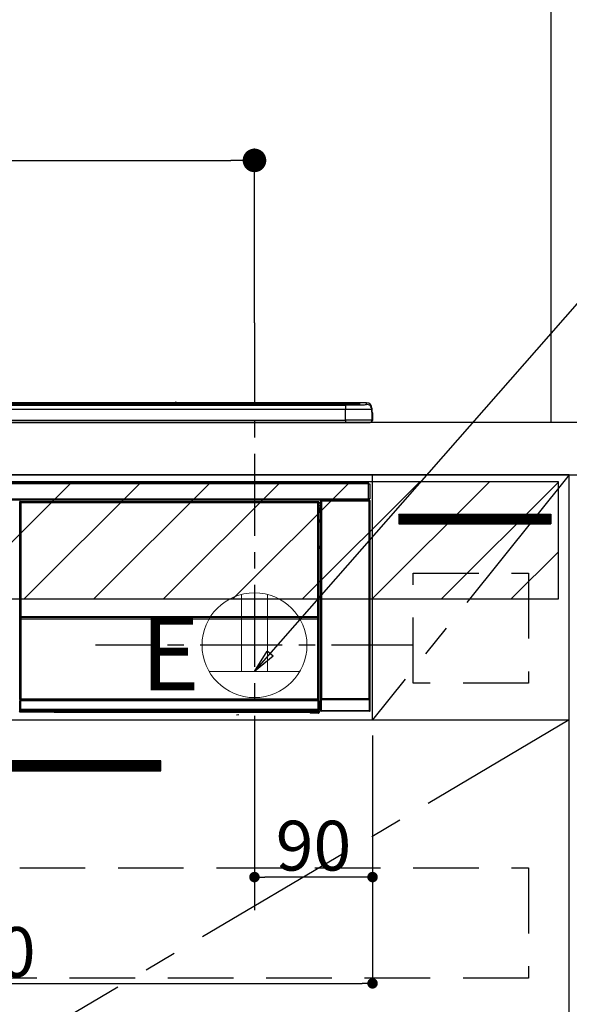
# Model space of a CAD drawing. Extents: x 83844 to 110317, y -25 to 8845.
# Drawn here: x 99791 to 100210, y 2583 to 3335 of the extents above; entities that cross this region are included whole.
import ezdxf

# ---------------------------------------------------------------- set-up
doc = ezdxf.new("R2010")
doc.units = 0
doc.header["$LTSCALE"] = 50
doc.header["$MEASUREMENT"] = 0
doc.linetypes.add('CENTER', pattern=[2, 1.25, -0.25, 0.25, -0.25])
doc.linetypes.add('HIDDEN', pattern=[0.375, 0.25, -0.125])
doc.layers.get('0').update_dxf_attribs({"linetype": 'CONTINUOUS'})
doc.layers.get('DEFPOINTS').update_dxf_attribs({"color": 146, "linetype": 'CONTINUOUS'})
for name, color, linetype in [('111-壁仕上', 3, 'CONTINUOUS'), ('120-キャビネット（外）', 7, 'CONTINUOUS'), ('121-キャビネット（中）', 253, 'HIDDEN'), ('122-扉', 6, 'CONTINUOUS'), ('123-扉向き', 231, 'CENTER'), ('126-甲板', 2, 'CONTINUOUS'), ('142-把手', 4, 'CONTINUOUS'), ('150-機器', 8, 'CONTINUOUS'), ('160-文字', 254, 'CONTINUOUS'), ('166-寸法B', 11, 'CONTINUOUS'), ('180-補助', 161, 'CONTINUOUS')]:
    doc.layers.add(name, color=color, linetype=linetype)
doc.styles.add('KH001', font='txt')
doc.styles.add('ＭＳ ゴシック', font='txt', dxfattribs={"height": 10})
doc.dimstyles.new('KH1xx015', dxfattribs={"dimscale": 10, "dimtxt": 3.8, "dimasz": 0.8, "dimexe": 0.3, "dimexo": 1.2, "dimgap": 0.5, "dimtad": 3, "dimdec": 1, "dimdsep": 46, "dimlunit": 6, "dimtxsty": 'KH001', "dimblk": 'DOT', "dimcen": 1, "dimdle": 1, "dimclrd": 256, "dimclre": 256, "dimclrt": 256, "dimadec": 0, "dimazin": 0, "dimtfac": 1, "dimtdec": 1, "dimtix": 1, "dimtmove": 2, "dimatfit": 3, "dimldrblk": 'CLOSEDBLANK', "dimfxl": 1, "dimtolj": 1, "dimtzin": 0, "dimlwd": -1, "dimlwe": -1, "dimarcsym": 0})
doc.dimstyles.new('KH1xx030', dxfattribs={"dimscale": 30, "dimtxt": 2, "dimasz": 0.6, "dimexe": 0.3, "dimexo": 1.2, "dimgap": 0.5, "dimtad": 3, "dimdec": 1, "dimdsep": 46, "dimlunit": 6, "dimtxsty": 'KH001', "dimblk": 'DOT', "dimcen": 1, "dimdle": 1, "dimclrd": 256, "dimclre": 256, "dimclrt": 256, "dimadec": 0, "dimazin": 0, "dimtfac": 1, "dimtdec": 1, "dimtix": 1, "dimtmove": 2, "dimatfit": 3, "dimldrblk": 'CLOSEDBLANK', "dimfxl": 1, "dimtolj": 1, "dimtzin": 0, "dimlwd": -1, "dimlwe": -1, "dimarcsym": 0})

# ---------------------------------------------------------------- blocks, each defined once
blk = doc.blocks.new('_Dot')
at = {"color": 0, "linetype": 'ByBlock', "lineweight": -2}
blk.add_line((-0.5, 0), (-1, 0), dxfattribs=at)
at = {"color": 0, "linetype": 'ByBlock', "const_width": 0.5}
blk.add_lwpolyline([(-0.25, 0, 1), (0.25, 0, 1)], format="xyb", close=True, dxfattribs=at)
blk = doc.blocks.new('*D98')
at = {"layer": '166-寸法B', "transparency": 16777216}
for p, q in [((99290.96, 3063.49), (99290.96, 3236.37)), ((99969.96, 3103.47), (99969.96, 3236.37)), ((99308.96, 3227.37), (99951.96, 3227.37))]:
    blk.add_line(p, q, dxfattribs=at)
at = {"layer": 'DEFPOINTS', "color": 0, "transparency": 16777216}
for p in [(99969.96, 3227.37), (99969.96, 3067.47), (99290.96, 3027.49)]:
    blk.add_point(p, dxfattribs=at)
at = {"layer": '166-寸法B', "transparency": 16777216, "xscale": 18, "yscale": 18, "zscale": 18, "rotation": 180}
blk.add_blockref('_Dot', (99290.96, 3227.37), dxfattribs=at)
at = {"layer": '166-寸法B', "transparency": 16777216, "xscale": 18, "yscale": 18, "zscale": 18}
blk.add_blockref('_Dot', (99969.96, 3227.37), dxfattribs=at)
at = {"layer": '166-寸法B', "transparency": 16777216, "insert": (99630.46, 3272.37), "char_height": 60, "attachment_point": 5, "style": 'KH001'}
blk.add_mtext('\\A1;679', dxfattribs=at)
blk = doc.blocks.new('_ClosedBlank')
at = {"color": 0, "linetype": 'ByBlock', "lineweight": -2}
for p, q in [((-1, 0.167), (0, 0)), ((-1, 0.167), (-1, -0.167)), ((0, 0), (-1, -0.167))]:
    blk.add_line(p, q, dxfattribs=at)
blk = doc.blocks.new('*D102')
at = {"layer": 'DEFPOINTS', "transparency": 16777216}
for p, q in [((99969.96, 2788.49), (99969.96, 2677.53)), ((100059.96, 2788.49), (100059.96, 2677.53)), ((100051.96, 2680.53), (99977.96, 2680.53))]:
    blk.add_line(p, q, dxfattribs=at)
at = {"layer": 'DEFPOINTS', "color": 0, "transparency": 16777216}
for p in [(99969.96, 2800.49), (100059.96, 2800.49), (99969.96, 2680.53)]:
    blk.add_point(p, dxfattribs=at)
at = {"layer": 'DEFPOINTS', "transparency": 16777216, "xscale": 8, "yscale": 8, "zscale": 8, "rotation": 180}
blk.add_blockref('_Dot', (99969.96, 2680.53), dxfattribs=at)
at = {"layer": 'DEFPOINTS', "transparency": 16777216, "xscale": 8, "yscale": 8, "zscale": 8}
blk.add_blockref('_Dot', (100059.96, 2680.53), dxfattribs=at)
at = {"layer": 'DEFPOINTS', "transparency": 16777216, "insert": (100014.96, 2704.53), "char_height": 38, "attachment_point": 5, "style": 'KH001'}
blk.add_mtext('\\A1;90', dxfattribs=at)
blk = doc.blocks.new('*D103')
at = {"layer": 'DEFPOINTS', "transparency": 16777216}
for p, q in [((99459.96, 2788.49), (99459.96, 2596.42)), ((100059.96, 2788.49), (100059.96, 2596.42)), ((99467.96, 2599.42), (100051.96, 2599.42))]:
    blk.add_line(p, q, dxfattribs=at)
at = {"layer": 'DEFPOINTS', "color": 0, "transparency": 16777216}
for p in [(99459.96, 2800.49), (100059.96, 2800.49), (100059.96, 2599.42)]:
    blk.add_point(p, dxfattribs=at)
at = {"layer": 'DEFPOINTS', "transparency": 16777216, "xscale": 8, "yscale": 8, "zscale": 8, "rotation": 180}
blk.add_blockref('_Dot', (99459.96, 2599.42), dxfattribs=at)
at = {"layer": 'DEFPOINTS', "transparency": 16777216, "xscale": 8, "yscale": 8, "zscale": 8}
blk.add_blockref('_Dot', (100059.96, 2599.42), dxfattribs=at)
at = {"layer": 'DEFPOINTS', "transparency": 16777216, "insert": (99759.96, 2623.42), "char_height": 38, "attachment_point": 5, "style": 'KH001'}
blk.add_mtext('\\A1;600', dxfattribs=at)
blk = doc.blocks.new('HT-F6S_S')
at = {"layer": '150-機器', "color": 13, "linetype": 'Continuous'}
for p, q in [((-284.5, 14.86), (284.5, 14.86)), ((284.5, 14.36), (-284.5, 14.36)), ((234.74, 13.83), (-284, 13.83)), ((279.5, 13.42), (-279.5, 13.42)), ((279.5, 13.42), (-279.5, 13.42)), ((-279.5, 13.25), (279.5, 13.25)), ((279.5, 9.93), (-279.5, 9.93)), ((149.27, 14.93), (-149.27, 14.93)), ((149.27, 14.93), (-149.27, 14.93)), ((31.34, 13.58), (20.34, 13.58)), ((32.34, 13.56), (32.34, 13.42)), ((32.34, 13.42), (32.34, 13.56)), ((38.34, 13.56), (38.34, 13.42)), ((69.34, 13.58), (39.34, 13.58)), ((70.34, 13.56), (70.34, 13.42)), ((70.34, 13.42), (70.34, 13.56)), ((122.75, 13.56), (122.75, 13.42)), ((134.75, 13.58), (123.75, 13.58)), ((135.75, 13.42), (135.75, 13.56)), ((135.75, 13.56), (135.75, 13.42)), ((141.75, 13.56), (141.75, 13.42)), ((172.75, 13.58), (142.75, 13.58)), ((149.26, 14.89), (149.26, 14.89)), ((149.26, 14.89), (149.31, 14.88)), ((149.31, 14.88), (149.48, 14.88)), ((149.48, 14.88), (149.72, 14.87)), ((149.72, 14.87), (150, 14.87)), ((150, 14.87), (150.28, 14.87)), ((150.28, 14.87), (150.52, 14.88)), ((150.52, 14.88), (150.69, 14.88)), ((150.69, 14.88), (150.74, 14.89)), ((295.5, 14.93), (150.73, 14.93)), ((295.5, 14.93), (150.73, 14.93)), ((150.74, 14.89), (150.74, 14.89)), ((173.75, 13.56), (173.75, 13.42)), ((173.75, 13.42), (173.75, 13.56)), ((179.75, 13.56), (179.75, 13.42)), ((191.75, 13.58), (180.75, 13.58)), ((192.75, 13.56), (192.75, 13.42)), ((192.75, 13.42), (192.75, 13.56)), ((234.74, 13.9), (234.74, 13.51)), ((234.74, 13.51), (234.74, 13.42)), ((250.74, 13.93), (235.74, 13.93)), ((235.74, 13.48), (250.74, 13.48)), ((235.74, 13.48), (235.74, 13.42)), ((250.74, 13.48), (250.74, 13.42)), ((251.74, 13.51), (251.74, 13.9)), ((251.74, 13.9), (251.74, 13.42)), ((284, 13.83), (251.74, 13.83)), ((251.74, 13.51), (251.74, 13.42)), ((279.5, 13.42), (279.5, 13.42)), ((279.5, 13.25), (279.5, 9.93)), ((279.5, 1.75), (279.5, 9.93)), ((284.5, 14.86), (284.5, 14.36)), ((284.5, 13.83), (284.5, 14.36)), ((289.5, 13.61), (289.5, 14.21)), ((289.5, 13.61), (289.5, 14.21)), ((289.9, 13.68), (289.88, 13.68)), ((290, 13.69), (289.9, 13.68)), ((290, 13.69), (289.97, 13.68)), ((290, 14.71), (290, 13.69)), ((295.5, 13.68), (295.5, 14.93)), ((295.5, 14.93), (295.5, 14.93)), ((299.5, 10.93), (299.5, 9.68)), ((299.5, 8.69), (299.5, 10.93)), ((299.5, 9.68), (299.5, 1.5)), ((299.5, 8.69), (299.5, 7)), ((-298, 0), (298, 0)), ((-279.5, 1.75), (279.5, 1.75)), ((279.5, 1.75), (279.5, 0)), ((299.5, 7), (299.5, 1.5)), ((299.6, 0.6), (299.6, 7.4)), ((299.9, 7.4), (299.6, 7.4)), ((299.9, 7.4), (299.9, 1.5)), ((299.9, 7.4), (299.9, 7.4)), ((299.9, 1.5), (299.9, 7.4)), ((299.9, 1.5), (299.9, 1.5)), ((-296.8, -45.78), (296.8, -45.78)), ((296.8, -46.88), (-296.8, -46.88)), ((296.8, -45.78), (296.8, -46.88)), ((296.8, -46.88), (296.8, -46.98)), ((296.8, -46.98), (296.9, -46.98)), ((296.9, -58.28), (296.9, -46.98)), ((296.9, -46.98), (298, -46.98)), ((298, -46.98), (298, -58.28)), ((-296.8, -58.38), (296.8, -58.38)), ((296.8, -59.48), (-296.8, -59.48)), ((260.5, -60.14), (260.33, -59.98)), ((260.33, -59.98), (260.33, -90.43)), ((260.83, -59.48), (260.92, -59.56)), ((260.92, -59.48), (260.92, -59.56)), ((260.92, -59.56), (261, -59.64)), ((261, -59.64), (261, -60.14)), ((261, -59.64), (297.5, -59.64)), ((261.42, -59.57), (261.42, -59.48)), ((261.42, -59.57), (261.92, -59.57)), ((261.92, -59.57), (261.92, -59.48)), ((262.42, -59.56), (262.41, -59.48)), ((262.42, -59.56), (262.42, -59.48)), ((263.25, -59.53), (263.15, -59.48)), ((265.75, -59.53), (263.25, -59.53)), ((265.75, -59.48), (265.75, -59.53)), ((272.75, -59.53), (272.75, -59.48)), ((275.25, -59.53), (272.75, -59.53)), ((275.35, -59.48), (275.25, -59.53)), ((283.83, -59.49), (284.06, -59.6)), ((285.06, -59.61), (285.09, -59.61)), ((286.09, -59.6), (286.2, -59.55)), ((286.2, -59.48), (286.2, -59.55)), ((290.2, -59.55), (290.2, -59.48)), ((290.2, -59.55), (290.31, -59.6)), ((291.31, -59.61), (291.34, -59.61)), ((292.34, -59.6), (292.57, -59.49)), ((295.37, -59.48), (295.45, -59.57)), ((295.45, -59.57), (295.45, -59.48)), ((295.45, -59.57), (296.15, -59.57)), ((296.15, -59.57), (296.15, -59.48)), ((296.9, -58.28), (296.8, -58.28)), ((296.8, -58.28), (296.8, -58.38)), ((296.8, -58.38), (296.8, -59.48)), ((298, -58.28), (296.9, -58.28)), ((297.14, -58.28), (297.14, -59.56)), ((297.31, -59.54), (297.31, -58.28)), ((297.31, -59.54), (297.37, -59.48)), ((297.37, -58.28), (297.37, -59.48)), ((297.67, -59.48), (297.37, -59.48)), ((297.5, -59.64), (297.67, -59.48)), ((297.5, -60.14), (297.5, -59.64)), ((298.17, -59.98), (298, -60.14)), ((298.17, -219.91), (298.17, -59.98)), ((31.09, -61.19), (30.86, -60.96)), ((31.09, -152.19), (31.09, -61.19)), ((31.09, -61.19), (31.17, -61.19)), ((31.17, -61.27), (31.17, -211.5)), ((31.29, -61.39), (31.17, -61.27)), ((31.29, -147.43), (31.29, -61.39)), ((31.29, -61.39), (31.79, -61.39)), ((31.36, -60.46), (31.59, -60.69)), ((31.36, -60.46), (258.74, -60.46)), ((31.59, -60.69), (258.51, -60.69)), ((31.59, -60.69), (31.59, -60.77)), ((31.67, -60.77), (31.79, -60.89)), ((258.43, -60.77), (31.67, -60.77)), ((31.79, -61.39), (31.79, -60.89)), ((31.79, -60.89), (258.31, -60.89)), ((258.31, -61.39), (31.79, -61.39)), ((31.79, -61.39), (31.79, -147.43)), ((258.31, -60.89), (258.43, -60.77)), ((258.31, -61.39), (258.31, -60.89)), ((258.31, -147.43), (258.31, -61.39)), ((258.31, -61.39), (258.81, -61.39)), ((258.51, -60.69), (258.74, -60.46)), ((258.51, -60.69), (258.51, -60.77)), ((258.93, -61.27), (258.81, -61.39)), ((258.81, -61.39), (258.81, -147.43)), ((259.01, -61.19), (258.93, -61.19)), ((258.93, -61.27), (258.93, -75.9)), ((259.24, -60.96), (259.01, -61.19)), ((259.01, -61.19), (259.01, -73.91)), ((259.16, -74.06), (259.16, -67.6)), ((260.33, -67.6), (259.16, -67.6)), ((259.24, -62.01), (259.17, -62.08)), ((259.17, -62.08), (259.17, -66.48)), ((260.33, -63.7), (259.17, -63.7)), ((259.17, -65.1), (260.33, -65.1)), ((260.33, -66.3), (259.17, -66.3)), ((259.17, -66.48), (259.27, -66.59)), ((259.17, -67.1), (259.27, -67)), ((259.17, -67.1), (260.33, -67.1)), ((259.24, -60.96), (259.24, -62.01)), ((259.27, -67), (259.27, -66.59)), ((260.33, -66.9), (259.27, -66.9)), ((259.27, -67), (260.33, -67)), ((260.5, -210.75), (260.5, -60.14)), ((260.5, -60.14), (261, -60.14)), ((261, -60.14), (261, -210.75)), ((297.5, -60.14), (261, -60.14)), ((297.5, -210.75), (297.5, -60.14)), ((297.5, -60.14), (298, -60.14)), ((298, -60.14), (298, -210.75)), ((259.01, -73.91), (258.93, -73.91)), ((259.16, -74.57), (258.93, -74.57)), ((258.93, -74.59), (259.16, -74.59)), ((259.01, -73.91), (259.16, -74.06)), ((259.16, -74.07), (259.16, -74.06)), ((259.16, -74.07), (259.66, -74.07)), ((259.17, -74.56), (259.16, -74.57)), ((259.16, -74.57), (259.16, -74.57)), ((259.16, -75.59), (259.16, -74.57)), ((259.2, -74.53), (259.17, -74.56)), ((259.25, -74.48), (259.2, -74.53)), ((259.31, -74.42), (259.25, -74.48)), ((259.38, -74.34), (259.31, -74.42)), ((259.47, -74.26), (259.38, -74.34)), ((259.56, -74.16), (259.47, -74.26)), ((259.66, -74.07), (259.56, -74.16)), ((259.66, -74.07), (259.66, -75.59)), ((259.1, -76.07), (258.93, -75.9)), ((259.1, -76.07), (259.1, -94.33)), ((260.33, -76.07), (259.1, -76.07)), ((259.16, -75.59), (259.66, -75.59)), ((259.66, -75.59), (259.66, -76.07)), ((259.66, -75.59), (260.33, -75.59)), ((258.93, -94.5), (259.1, -94.33)), ((258.93, -94.5), (258.93, -211)), ((260.33, -95.81), (258.93, -95.81)), ((258.93, -95.83), (260.33, -95.83)), ((258.93, -96.49), (259.01, -96.49)), ((259.16, -96.34), (259.01, -96.49)), ((259.01, -96.49), (259.01, -152.19)), ((259.1, -94.33), (260.33, -94.33)), ((259.16, -96.34), (259.16, -96.33)), ((260.33, -96.33), (259.16, -96.33)), ((259.16, -218.3), (259.16, -96.34)), ((260.33, -95.82), (260.33, -94.33)), ((31.29, -148.01), (31.29, -147.43)), ((31.79, -147.43), (31.29, -147.43)), ((31.79, -148.01), (31.29, -148.01)), ((31.34, -150.27), (31.31, -149.01)), ((31.31, -149.01), (31.31, -149.01)), ((31.79, -147.43), (31.79, -148.01)), ((31.79, -148.01), (258.31, -148.01)), ((31.81, -148.67), (31.81, -148.51)), ((31.81, -148.51), (258.29, -148.51)), ((31.81, -148.51), (31.81, -148.51)), ((258.29, -148.51), (31.81, -148.51)), ((31.81, -148.67), (31.84, -149.93)), ((258.29, -148.67), (31.81, -148.67)), ((31.84, -149.93), (31.84, -150.27)), ((31.84, -149.93), (258.27, -149.93)), ((258.27, -149.93), (258.29, -148.67)), ((258.27, -149.93), (258.27, -150.27)), ((258.29, -148.67), (258.29, -148.51)), ((258.29, -148.51), (258.29, -148.51)), ((258.31, -148.01), (258.31, -147.43)), ((258.81, -147.43), (258.31, -147.43)), ((258.81, -148.01), (258.31, -148.01)), ((258.79, -149.01), (258.76, -150.27)), ((258.79, -149.01), (258.79, -149.01)), ((258.81, -147.43), (258.81, -148.01)), ((31.09, -211.54), (31.09, -152.19)), ((31.09, -152.19), (31.17, -152.19)), ((31.84, -150.27), (31.34, -150.27)), ((31.34, -211.33), (31.34, -150.27)), ((258.27, -150.27), (31.84, -150.27)), ((31.84, -150.27), (31.84, -210.83)), ((258.27, -210.83), (258.27, -150.27)), ((258.76, -150.27), (258.27, -150.27)), ((258.76, -150.27), (258.76, -210.83)), ((258.93, -152.19), (259.01, -152.19)), ((259.01, -152.19), (259.01, -211.54)), ((260.33, -170.46), (260.33, -219.91)), ((31.59, -211.54), (31.09, -211.54)), ((31.15, -212.54), (31.11, -212.54)), ((31.15, -219.32), (31.15, -212.54)), ((31.65, -212.54), (31.15, -212.54)), ((31.34, -211.33), (31.17, -211.5)), ((258.43, -211.5), (31.17, -211.5)), ((31.34, -211.33), (31.35, -211.32)), ((258.27, -211.33), (31.34, -211.33)), ((31.35, -211.32), (31.38, -211.29)), ((31.38, -211.29), (31.42, -211.25)), ((31.42, -211.25), (31.48, -211.18)), ((31.48, -211.18), (31.56, -211.11)), ((31.56, -211.11), (31.65, -211.02)), ((31.59, -211.5), (31.59, -211.54)), ((31.59, -211.54), (258.51, -211.54)), ((31.61, -212.04), (31.65, -212.04)), ((31.65, -211.02), (31.74, -210.93)), ((31.65, -212.04), (31.65, -212.54)), ((31.65, -212.04), (258.45, -212.04)), ((31.65, -212.54), (31.65, -218.83)), ((258.45, -212.54), (31.65, -212.54)), ((31.74, -210.93), (31.84, -210.83)), ((31.84, -210.83), (258.27, -210.83)), ((258.27, -210.83), (258.76, -210.83)), ((258.27, -211.33), (258.27, -210.83)), ((258.43, -211.5), (258.27, -211.33)), ((258.45, -212.04), (258.45, -212.54)), ((258.45, -212.04), (258.49, -212.04)), ((258.45, -218.83), (258.45, -212.54)), ((258.95, -212.54), (258.45, -212.54)), ((258.51, -211.54), (258.51, -211.49)), ((259.01, -211.54), (258.51, -211.54)), ((258.76, -210.83), (258.93, -211)), ((258.95, -212.54), (258.95, -219.32)), ((258.99, -212.54), (258.95, -212.54)), ((260.93, -211.81), (260.43, -211.81)), ((260.43, -219.82), (260.43, -211.81)), ((260.44, -210.81), (260.5, -210.75)), ((260.5, -210.75), (261, -210.75)), ((297.57, -211.81), (260.93, -211.81)), ((260.93, -211.81), (260.93, -219.82)), ((261, -211.25), (260.94, -211.31)), ((260.94, -211.31), (297.56, -211.31)), ((261, -210.75), (297.5, -210.75)), ((261, -211.25), (261, -210.75)), ((297.5, -211.25), (261, -211.25)), ((297.5, -210.75), (297.5, -211.25)), ((297.5, -210.75), (298, -210.75)), ((297.56, -211.31), (297.5, -211.25)), ((298.07, -211.81), (297.57, -211.81)), ((297.57, -219.82), (297.57, -211.81)), ((298, -210.75), (298.06, -210.81)), ((298.07, -211.81), (298.07, -219.82)), ((30.84, -220.49), (31.2, -220.13)), ((31.2, -219.37), (31.15, -219.32)), ((31.2, -220.13), (31.2, -219.37)), ((31.2, -219.37), (31.7, -219.37)), ((31.2, -220.13), (31.7, -220.13)), ((31.7, -220.63), (31.34, -220.99)), ((57.4, -220.99), (31.34, -220.99)), ((31.66, -218.83), (31.65, -218.83)), ((31.66, -218.83), (31.7, -218.87)), ((31.66, -218.83), (258.44, -218.83)), ((31.7, -219.37), (31.7, -218.87)), ((31.7, -218.87), (258.4, -218.87)), ((258.4, -219.37), (31.7, -219.37)), ((31.7, -219.37), (31.7, -220.13)), ((31.7, -220.13), (258.4, -220.13)), ((31.7, -220.63), (31.7, -220.13)), ((258.4, -220.63), (31.7, -220.63)), ((57.4, -220.99), (57.4, -221)), ((57.4, -221), (252.27, -221)), ((74.03, -220.71), (74.02, -220.94)), ((74.02, -220.94), (231.88, -220.94)), ((231.87, -220.71), (74.03, -220.71)), ((196.31, -223.11), (198.05, -222.92)), ((231.88, -220.94), (231.87, -220.71)), ((252.27, -221.3), (252.27, -220.96)), ((252.77, -221.3), (252.27, -221.3)), ((252.77, -220.95), (258.72, -220.95)), ((252.77, -220.95), (252.77, -221.3)), ((252.77, -221.3), (252.77, -221.8)), ((252.77, -221.3), (258.73, -221.3)), ((258.73, -221.8), (252.77, -221.8)), ((258.4, -218.87), (258.44, -218.83)), ((258.4, -219.37), (258.4, -218.87)), ((258.4, -220.13), (258.4, -219.37)), ((258.4, -219.37), (258.9, -219.37)), ((258.4, -220.13), (258.9, -220.13)), ((258.4, -220.63), (258.4, -220.13)), ((258.72, -220.95), (258.4, -220.63)), ((258.45, -218.83), (258.44, -218.83)), ((258.72, -220.95), (258.73, -220.95)), ((258.73, -221.3), (258.73, -220.95)), ((258.73, -221.8), (258.73, -221.3)), ((259.23, -221.3), (258.73, -221.3)), ((258.77, -221.8), (258.73, -221.8)), ((258.95, -219.32), (258.9, -219.37)), ((258.9, -219.37), (258.9, -220.13)), ((258.9, -220.13), (259.23, -220.46)), ((259.16, -218.3), (260.33, -218.3)), ((259.17, -218.8), (259.27, -218.9)), ((260.33, -218.8), (259.17, -218.8)), ((259.23, -220.46), (259.23, -221.3)), ((259.23, -221.3), (259.27, -221.3)), ((259.27, -221.3), (259.27, -218.9)), ((260.33, -218.9), (259.27, -218.9)), ((260.33, -219.91), (260.43, -219.82)), ((260.93, -219.82), (260.43, -219.82)), ((260.93, -220.32), (260.83, -220.41)), ((297.67, -220.41), (260.83, -220.41)), ((260.93, -219.82), (260.93, -220.32)), ((260.93, -219.82), (297.57, -219.82)), ((297.57, -220.32), (260.93, -220.32)), ((297.57, -220.32), (297.57, -219.82)), ((298.07, -219.82), (297.57, -219.82)), ((297.67, -220.41), (297.57, -220.32)), ((298.07, -219.82), (298.17, -219.91))]:
    blk.add_line(p, q, dxfattribs=at)
for points in [[(279.5, 13.25), (281.49, 13.26), (283.46, 13.27), (285.36, 13.28), (287.17, 13.31), (288.86, 13.33), (290.41, 13.37), (291.78, 13.41), (292.96, 13.45), (293.94, 13.5), (294.68, 13.55), (295.19, 13.6), (295.46, 13.65), (295.5, 13.68)], [(299.5, 9.68), (299.34, 9.71), (298.88, 9.74), (298.11, 9.77), (297.05, 9.8), (295.72, 9.83), (294.13, 9.85), (292.32, 9.87), (290.31, 9.89), (288.12, 9.9), (285.81, 9.92), (283.39, 9.92), (280.91, 9.93), (279.5, 9.93)], [(299.5, 1.5), (299.34, 1.53), (298.88, 1.56), (298.11, 1.59), (297.05, 1.62), (295.72, 1.65), (294.13, 1.67), (292.32, 1.69), (290.31, 1.71), (288.12, 1.73), (285.81, 1.74), (283.39, 1.75), (280.91, 1.75), (279.5, 1.75)], [(260.83, -59.48), (260.77, -59.49), (260.71, -59.5), (260.65, -59.52), (260.59, -59.54), (260.54, -59.58), (260.49, -59.62), (260.45, -59.66), (260.41, -59.71), (260.38, -59.77), (260.36, -59.82), (260.34, -59.88), (260.34, -59.95), (260.33, -59.98)], [(265.75, -59.53), (265.78, -59.54), (265.86, -59.54), (265.99, -59.54), (266.18, -59.55), (266.41, -59.55), (266.69, -59.55), (267.01, -59.56), (267.36, -59.56), (267.74, -59.56), (268.15, -59.56), (268.57, -59.56), (269, -59.56), (269.44, -59.56), (269.87, -59.56), (270.3, -59.56), (270.71, -59.56), (271.09, -59.56), (271.45, -59.56), (271.77, -59.55), (272.05, -59.55), (272.29, -59.55), (272.49, -59.55), (272.63, -59.54), (272.71, -59.54), (272.75, -59.53), (272.75, -59.53)], [(283.83, -59.49), (283.82, -59.49), (283.8, -59.49), (283.76, -59.49), (283.7, -59.49), (283.63, -59.48), (283.55, -59.48), (283.46, -59.48), (283.36, -59.48), (283.25, -59.48), (283.13, -59.48), (283.01, -59.48), (282.89, -59.48), (282.83, -59.48)], [(284.06, -59.6), (284.07, -59.6), (284.1, -59.61), (284.14, -59.61), (284.19, -59.61), (284.26, -59.61), (284.34, -59.61), (284.43, -59.61), (284.53, -59.61), (284.64, -59.61), (284.76, -59.61), (284.88, -59.61), (285.01, -59.61), (285.06, -59.61)], [(285.09, -59.61), (285.22, -59.61), (285.34, -59.61), (285.46, -59.61), (285.57, -59.61), (285.68, -59.61), (285.78, -59.61), (285.86, -59.61), (285.94, -59.61), (286, -59.61), (286.04, -59.61), (286.08, -59.61), (286.09, -59.6), (286.09, -59.6)], [(286.2, -59.55), (286.21, -59.55), (286.25, -59.56), (286.33, -59.56), (286.43, -59.56), (286.56, -59.56), (286.71, -59.56), (286.89, -59.56), (287.09, -59.57), (287.31, -59.57), (287.54, -59.57), (287.78, -59.57), (288.02, -59.57), (288.27, -59.57), (288.52, -59.57), (288.77, -59.57), (289, -59.57), (289.22, -59.57), (289.43, -59.56), (289.62, -59.56), (289.78, -59.56), (289.92, -59.56), (290.04, -59.56), (290.12, -59.56), (290.17, -59.55), (290.2, -59.55), (290.2, -59.55)], [(290.31, -59.6), (290.32, -59.6), (290.34, -59.61), (290.38, -59.61), (290.44, -59.61), (290.5, -59.61), (290.59, -59.61), (290.68, -59.61), (290.78, -59.61), (290.89, -59.61), (291.01, -59.61), (291.13, -59.61), (291.25, -59.61), (291.31, -59.61)], [(291.34, -59.61), (291.46, -59.61), (291.59, -59.61), (291.71, -59.61), (291.82, -59.61), (291.92, -59.61), (292.02, -59.61), (292.11, -59.61), (292.18, -59.61), (292.24, -59.61), (292.29, -59.61), (292.32, -59.61), (292.34, -59.6), (292.34, -59.6)], [(293.57, -59.48), (293.44, -59.48), (293.32, -59.48), (293.2, -59.48), (293.09, -59.48), (292.98, -59.48), (292.89, -59.48), (292.8, -59.48), (292.73, -59.49), (292.66, -59.49), (292.62, -59.49), (292.59, -59.49), (292.57, -59.49), (292.57, -59.49)], [(296.15, -59.57), (296.27, -59.57), (296.39, -59.57), (296.51, -59.57), (296.63, -59.57), (296.73, -59.57), (296.83, -59.57), (296.91, -59.57), (296.99, -59.56), (297.05, -59.56), (297.09, -59.56), (297.13, -59.56), (297.14, -59.56)], [(297.14, -59.56), (297.31, -59.54)], [(298.17, -59.98), (298.16, -59.92), (298.15, -59.86), (298.13, -59.8), (298.1, -59.74), (298.07, -59.69), (298.03, -59.64), (297.99, -59.6), (297.94, -59.56), (297.88, -59.53), (297.82, -59.51), (297.76, -59.49), (297.7, -59.48), (297.67, -59.48)], [(31.36, -60.46), (31.3, -60.47), (31.24, -60.48), (31.18, -60.5), (31.12, -60.52), (31.07, -60.56), (31.02, -60.6), (30.98, -60.64), (30.94, -60.69), (30.91, -60.75), (30.89, -60.81), (30.87, -60.87), (30.86, -60.93), (30.86, -60.96)], [(31.67, -60.77), (31.61, -60.77), (31.55, -60.78), (31.49, -60.8), (31.43, -60.83), (31.38, -60.86), (31.33, -60.9), (31.29, -60.95), (31.25, -61), (31.22, -61.05), (31.19, -61.11), (31.18, -61.17), (31.17, -61.23), (31.17, -61.27)], [(258.93, -61.27), (258.93, -61.21), (258.92, -61.15), (258.9, -61.09), (258.87, -61.03), (258.84, -60.98), (258.8, -60.93), (258.75, -60.89), (258.7, -60.85), (258.65, -60.82), (258.59, -60.79), (258.53, -60.78), (258.47, -60.77), (258.43, -60.77)], [(259.24, -60.96), (259.23, -60.9), (259.22, -60.84), (259.2, -60.78), (259.18, -60.72), (259.14, -60.67), (259.1, -60.62), (259.06, -60.58), (259.01, -60.54), (258.95, -60.51), (258.89, -60.49), (258.83, -60.47), (258.77, -60.46), (258.74, -60.46)], [(259.17, -67.1), (259.17, -67.11), (259.17, -67.12), (259.16, -67.14), (259.16, -67.17), (259.16, -67.2), (259.16, -67.24), (259.16, -67.29), (259.16, -67.34), (259.16, -67.4), (259.16, -67.45), (259.16, -67.51), (259.16, -67.58), (259.16, -67.6)], [(258.93, -74.49), (258.98, -74.45), (259.03, -74.41), (259.06, -74.36), (259.1, -74.3), (259.12, -74.25), (259.14, -74.19), (259.16, -74.13), (259.16, -74.07)], [(259.16, -96.33), (259.15, -96.27), (259.14, -96.21), (259.12, -96.15), (259.1, -96.09), (259.06, -96.04), (259.02, -95.99), (258.98, -95.95), (258.93, -95.91)], [(31.29, -148.01), (31.29, -148.13), (31.29, -148.26), (31.29, -148.37), (31.29, -148.49), (31.29, -148.59), (31.3, -148.69), (31.3, -148.78), (31.3, -148.85), (31.3, -148.91), (31.3, -148.96), (31.31, -148.99), (31.31, -149.01), (31.31, -149.01)], [(31.79, -148.01), (31.79, -148.07), (31.79, -148.13), (31.79, -148.19), (31.79, -148.25), (31.79, -148.3), (31.8, -148.35), (31.8, -148.39), (31.8, -148.43), (31.8, -148.46), (31.8, -148.48), (31.81, -148.5), (31.81, -148.51), (31.81, -148.51)], [(258.29, -148.51), (258.29, -148.5), (258.3, -148.49), (258.3, -148.47), (258.3, -148.44), (258.3, -148.41), (258.3, -148.37), (258.3, -148.32), (258.31, -148.27), (258.31, -148.22), (258.31, -148.16), (258.31, -148.1), (258.31, -148.04), (258.31, -148.01)], [(258.79, -149.01), (258.79, -149), (258.8, -148.97), (258.8, -148.93), (258.8, -148.88), (258.8, -148.81), (258.8, -148.73), (258.8, -148.64), (258.81, -148.53), (258.81, -148.42), (258.81, -148.31), (258.81, -148.19), (258.81, -148.06), (258.81, -148.01)], [(31.09, -211.54), (31.09, -211.66), (31.09, -211.79), (31.1, -211.91), (31.1, -212.02), (31.1, -212.12), (31.1, -212.22), (31.1, -212.31), (31.1, -212.38), (31.1, -212.44), (31.11, -212.49), (31.11, -212.52), (31.11, -212.54), (31.11, -212.54)], [(31.59, -211.54), (31.59, -211.6), (31.59, -211.66), (31.6, -211.72), (31.6, -211.78), (31.6, -211.83), (31.6, -211.88), (31.6, -211.92), (31.6, -211.96), (31.6, -211.99), (31.61, -212.01), (31.61, -212.03), (31.61, -212.04), (31.61, -212.04)], [(258.43, -211.5), (258.49, -211.5), (258.55, -211.48), (258.61, -211.47), (258.67, -211.44), (258.72, -211.41), (258.77, -211.37), (258.81, -211.32), (258.85, -211.27), (258.88, -211.22), (258.91, -211.16), (258.92, -211.1), (258.93, -211.04), (258.93, -211)], [(258.49, -212.04), (258.49, -212.04), (258.49, -212.02), (258.49, -212), (258.5, -211.98), (258.5, -211.95), (258.5, -211.91), (258.5, -211.86), (258.5, -211.81), (258.5, -211.76), (258.51, -211.7), (258.51, -211.64), (258.51, -211.58), (258.51, -211.54)], [(258.99, -212.54), (258.99, -212.53), (258.99, -212.51), (258.99, -212.47), (259, -212.42), (259, -212.35), (259, -212.27), (259, -212.18), (259, -212.08), (259, -211.97), (259, -211.85), (259.01, -211.73), (259.01, -211.61), (259.01, -211.54)], [(260.44, -210.81), (260.44, -210.82), (260.44, -210.84), (260.44, -210.88), (260.44, -210.93), (260.43, -211), (260.43, -211.08), (260.43, -211.17), (260.43, -211.27), (260.43, -211.38), (260.43, -211.5), (260.43, -211.62), (260.43, -211.75), (260.43, -211.81)], [(260.94, -211.31), (260.94, -211.31), (260.94, -211.32), (260.94, -211.34), (260.94, -211.37), (260.93, -211.4), (260.93, -211.44), (260.93, -211.49), (260.93, -211.54), (260.93, -211.6), (260.93, -211.65), (260.93, -211.71), (260.93, -211.78), (260.93, -211.81)], [(297.57, -211.81), (297.57, -211.74), (297.57, -211.68), (297.57, -211.62), (297.57, -211.57), (297.57, -211.51), (297.57, -211.47), (297.57, -211.42), (297.56, -211.39), (297.56, -211.36), (297.56, -211.33), (297.56, -211.32), (297.56, -211.31), (297.56, -211.31)], [(298.07, -211.81), (298.07, -211.68), (298.07, -211.56), (298.07, -211.44), (298.07, -211.33), (298.07, -211.22), (298.07, -211.13), (298.07, -211.04), (298.06, -210.97), (298.06, -210.91), (298.06, -210.86), (298.06, -210.83), (298.06, -210.81), (298.06, -210.81)], [(30.84, -220.49), (30.84, -220.55), (30.85, -220.62), (30.87, -220.67), (30.9, -220.73), (30.93, -220.78), (30.97, -220.83), (31.02, -220.88), (31.07, -220.91), (31.12, -220.94), (31.18, -220.97), (31.24, -220.98), (31.3, -220.99), (31.34, -220.99)], [(31.65, -218.83), (31.59, -218.84), (31.53, -218.85), (31.47, -218.87), (31.41, -218.9), (31.36, -218.93), (31.31, -218.97), (31.27, -219.01), (31.23, -219.06), (31.2, -219.12), (31.18, -219.18), (31.16, -219.24), (31.15, -219.3), (31.15, -219.32)], [(252.77, -220.95), (252.71, -220.95), (252.65, -220.95), (252.59, -220.95), (252.53, -220.95), (252.48, -220.95), (252.43, -220.95), (252.39, -220.95), (252.35, -220.95), (252.32, -220.95), (252.3, -220.95), (252.28, -220.95), (252.27, -220.96), (252.27, -220.96)], [(258.95, -219.32), (258.94, -219.26), (258.93, -219.2), (258.91, -219.14), (258.88, -219.09), (258.85, -219.04), (258.81, -218.99), (258.76, -218.95), (258.71, -218.91), (258.66, -218.88), (258.6, -218.86), (258.54, -218.84), (258.47, -218.83), (258.45, -218.83)], [(258.73, -220.95), (258.79, -220.94), (258.85, -220.93), (258.91, -220.91), (258.97, -220.88), (259.02, -220.85), (259.07, -220.81), (259.11, -220.76), (259.15, -220.71), (259.18, -220.66), (259.2, -220.6), (259.22, -220.54), (259.23, -220.48), (259.23, -220.46)], [(258.77, -221.8), (258.83, -221.8), (258.89, -221.78), (258.95, -221.77), (259.01, -221.74), (259.06, -221.71), (259.11, -221.67), (259.16, -221.62), (259.19, -221.57), (259.22, -221.52), (259.25, -221.46), (259.26, -221.4), (259.27, -221.34), (259.27, -221.3)], [(259.16, -218.3), (259.16, -218.36), (259.16, -218.42), (259.16, -218.48), (259.16, -218.54), (259.16, -218.59), (259.16, -218.64), (259.16, -218.68), (259.16, -218.72), (259.16, -218.75), (259.17, -218.77), (259.17, -218.79), (259.17, -218.8), (259.17, -218.8)], [(260.33, -219.91), (260.34, -219.98), (260.35, -220.04), (260.37, -220.1), (260.4, -220.15), (260.43, -220.21), (260.47, -220.25), (260.51, -220.3), (260.56, -220.33), (260.62, -220.36), (260.68, -220.39), (260.74, -220.4), (260.8, -220.41), (260.83, -220.41)], [(297.67, -220.41), (297.73, -220.41), (297.79, -220.4), (297.85, -220.38), (297.91, -220.35), (297.96, -220.32), (298.01, -220.28), (298.05, -220.23), (298.09, -220.18), (298.12, -220.13), (298.14, -220.07), (298.16, -220.01), (298.16, -219.95), (298.17, -219.91)]]:
    blk.add_lwpolyline(points, dxfattribs=at)
for centre, radius, start, end in [((150, 14.59), 0.801, 22.05776, 157.94224), ((31.59, 4.01), 9.57, 85.50563, 91.49531), ((39.09, 4.01), 9.57, 88.5047, 94.49435), ((69.59, 4.01), 9.57, 85.50569, 91.49526), ((123.5, 4.01), 9.57, 88.50474, 94.49431), ((135, 4.01), 9.57, 85.50561, 91.49534), ((142.5, 4.01), 9.57, 88.50481, 94.49423), ((173, 4.01), 9.57, 85.50561, 91.49534), ((180.5, 4.01), 9.57, 88.50481, 94.49423), ((192, 4.02), 9.57, 85.50554, 91.49537), ((235.49, 4.36), 9.57, 88.50481, 94.49423), ((235.49, 23.05), 9.57, 265.50553, 271.49554), ((250.99, 4.36), 9.57, 85.50555, 91.49536), ((250.99, 23.05), 9.57, 268.50455, 274.49443), ((282.09, 117.08), 103.7, 268.56659, 274.3531), ((285.25, -34.02), 47.87, 85.50561, 91.49542), ((285.88, -37.56), 52.43, 85.49277, 91.50816), ((285.56, -35.83), 50.2, 85.49472, 91.20648), ((290, 14.21), 0.5, 89.99077, 179.99023), ((295.5, 10.93), 4, 0.01011, 90.00965), ((295.5, 9.68), 4, 0.00925, 90.01007), ((297.9, 7.4), 1.7, 0.00004, 29.38336), ((297.9, 7.4), 2, 0.00004, 40.11986), ((297.9, 7.4), 2, 0.00004, 39.88079), ((298, 1.5), 1.5, 270, 0.00004), ((298, 1.5), 1.5, 270, 0.00004), ((298.4, 1.5), 1.5, 270, 323.1301), ((298.4, 1.5), 1.5, 270, 323.1301), ((298.4, 1.5), 1.5, 323.0852, 0.04603), ((298.4, 1.5), 1.5, 323.16619, 359.96504), ((261, -60.14), 0.5, 90.00759, 179.99113), ((261.29, -44.94), 14.63, 268.52497, 270.48381), ((262.05, -45.24), 14.33, 269.50017, 271.49959), ((297.5, -60.14), 0.5, 0.00693, 89.99435), ((31.59, -61.19), 0.5, 90.02082, 179.97961), ((31.79, -61.39), 0.5, 90.02082, 179.97961), ((258.31, -61.39), 0.5, 0.02325, 89.97761), ((258.51, -61.19), 0.5, 0.01839, 89.98246), ((258.51, -73.91), 0.5, 328.23386, 359.98596), ((259.66, -75.59), 0.5, 180, 252.77268), ((258.51, -96.49), 0.5, 0.01404, 31.76614), ((31.81, -149.01), 0.5, 90.02125, 179.98003), ((31.81, -149.01), 0.5, 90.01935, 179.98022), ((31.75, -149.11), 0.452, 82.4823, 167.0985), ((31.78, -150.37), 0.452, 82.48137, 167.09943), ((258.32, -150.37), 0.452, 12.90287, 97.51754), ((258.29, -149.01), 0.5, 0.01797, 89.97862), ((258.29, -149.01), 0.5, 0.01796, 89.98033), ((258.35, -149.11), 0.452, 12.89521, 97.52199), ((31.61, -212.54), 0.5, 90.00622, 180.00338), ((31.65, -212.54), 0.5, 90.00601, 180.0036), ((258.26, -210.83), 0.5, 270.02111, 359.97719), ((258.45, -212.54), 0.5, 0, 90), ((258.49, -212.54), 0.5, 0, 90), ((260.94, -210.81), 0.5, 180.00349, 269.9931), ((261, -210.75), 0.5, 180.00717, 269.99454), ((297.5, -210.75), 0.5, 270, 359.99477), ((297.56, -210.81), 0.5, 270.00886, 359.99114), ((31.7, -219.37), 0.5, 90.01911, 179.98025), ((31.7, -220.13), 0.5, 180.02146, 269.97918), ((252.77, -221.3), 0.5, 180, 270), ((258.4, -219.37), 0.5, 0.02281, 89.9789), ((258.4, -220.13), 0.5, 270.02282, 359.97547), ((258.73, -221.3), 0.5, 270, 0.00742), ((260.93, -219.82), 0.5, 180.0096, 269.99211), ((297.57, -219.82), 0.5, 270.00595, 359.99234)]:
    blk.add_arc(centre, radius, start, end, dxfattribs=at)
blk = doc.blocks.new('ｺﾝｾﾝﾄ 展開用')
at = {"layer": '160-文字', "color": 4, "linetype": 'Continuous', "lineweight": 20}
for p, q in [((-20, 34.64), (-20, -34.64)), ((38.73, 10), (-20, 10)), ((38.73, -10), (-20, -10))]:
    blk.add_line(p, q, dxfattribs=at)
blk.add_circle((0, 0), 40, dxfattribs=at)
blk = doc.blocks.new('P256_277')
at = {"layer": '122-扉'}
h = blk.add_hatch(dxfattribs=at)
h.set_pattern_fill('ANSI31', color=256, scale=5, style=0)
h.set_pattern_definition([(45, (-289683.09336, 26709.8852), (-0.4419417382, 0.4419417382), [])])
h.paths.add_polyline_path([(-138.5, 7.5), (-138.5, 0), (138.5, 0), (138.5, 7.5)])
blk.add_lwpolyline([(-138.5, 7.5), (-138.5, 0), (138.5, 0), (138.5, 7.5)], close=True, dxfattribs=at)
at = {"layer": 'DEFPOINTS', "linetype": 'CENTER'}
for p, q in [((0, 14.55), (0, -7.05)), ((9.91, 3.75), (-9.91, 3.75))]:
    blk.add_line(p, q, dxfattribs=at)

msp = doc.modelspace()

# ---------------------------------------------------------------- hatches: boundary and pattern name
at = {"layer": '122-扉'}
h = msp.add_hatch(dxfattribs=at)
h.set_pattern_fill('ANSI31', color=256, style=0)
h.set_pattern_definition([(45, (-81753.04798, -2068.57448), (-0.08838834765, 0.08838834765), [])])
edge = h.paths.add_edge_path()
edge.add_line((100079.96, 2957.49), (100195.96, 2957.49))
edge.add_line((100195.96, 2957.49), (100195.96, 2949.99))
edge.add_line((100079.96, 2949.99), (100195.96, 2949.99))
edge.add_line((100079.96, 2957.49), (100079.96, 2949.99))
at = {"layer": '180-補助'}
h = msp.add_hatch(dxfattribs=at)
h.set_pattern_fill('ANSI31', color=13, scale=300, style=0)
h.set_pattern_definition([(45, (-395032.993, 2810.253), (-26.5165043, 26.5165043), [])])
h.paths.add_polyline_path([(99290.96, 2982.49), (100201.45, 2982.49), (100201.45, 2892.49), (99290.96, 2892.49)])

# ---------------------------------------------------------------- linework, layer by layer
at = {"layer": '111-壁仕上', "ltscale": 2}
msp.add_line((100195.96, 4567.49), (100195.96, 3027.49), dxfattribs=at)
at = {"layer": '120-キャビネット（外）', "color": 6}
msp.add_lwpolyline([(100209.96, 2987.49), (99309.96, 2987.49), (99309.96, 2267.49), (100209.96, 2267.49)], close=True, dxfattribs=at)
at = {"layer": '121-キャビネット（中）', "color": 13, "ltscale": 4}
for points in [[(100090.96, 2912.49), (100178.96, 2912.49), (100178.96, 2828.49), (100090.96, 2828.49)], [(99340.96, 2687.49), (100178.96, 2687.49), (100178.96, 2603.49), (99340.96, 2603.49)]]:
    msp.add_lwpolyline(points, close=True, dxfattribs=at)
at = {"layer": '122-扉'}
for p, q in [((100059.96, 2800.49), (100059.96, 2987.49)), ((100209.96, 2800.49), (100209.96, 2987.49)), ((100079.96, 2957.49), (100195.96, 2957.49)), ((100079.96, 2957.49), (100079.96, 2949.99)), ((100195.96, 2957.49), (100195.96, 2949.99)), ((100079.96, 2949.99), (100195.96, 2949.99)), ((99309.96, 2800.49), (100209.96, 2800.49))]:
    msp.add_line(p, q, dxfattribs=at)
at = {"layer": '123-扉向き', "ltscale": 2}
for p, q in [((100209.96, 2987.49), (100059.96, 2800.49)), ((100209.96, 2800.49), (99309.96, 2267.49))]:
    msp.add_line(p, q, dxfattribs=at)
at = {"layer": '126-甲板'}
msp.add_lwpolyline([(102031.96, 3027.49), (99293.96, 3027.49), (99293.96, 2987.49), (102031.96, 2987.49)], close=True, dxfattribs=at)
at = {"layer": '180-補助', "color": 13}
msp.add_lwpolyline([(99290.96, 2982.49), (100201.45, 2982.49), (100201.45, 2892.49), (99290.96, 2892.49)], close=True, dxfattribs=at)
at = {"layer": 'DEFPOINTS', "linetype": 'CENTER'}
for p, q in [((99969.96, 3103.47), (99969.96, 2655.19)), ((100091.15, 2857.49), (99848.78, 2857.49))]:
    msp.add_line(p, q, dxfattribs=at)

# ---------------------------------------------------------------- block references
at = {"layer": '142-把手'}
msp.add_blockref('P256_277', (99759.96, 2761.74), dxfattribs=at)
at = {"layer": '150-機器'}
msp.add_blockref('HT-F6S_S', (99759.96, 3027.49), dxfattribs=at)
at = {"layer": '160-文字', "rotation": 90}
msp.add_blockref('ｺﾝｾﾝﾄ 展開用', (99969.96, 2857.49), dxfattribs=at)

# ---------------------------------------------------------------- texts
at = {"layer": '160-文字', "color": 4, "lineweight": 0, "insert": (99883.2, 2879.03), "char_height": 56, "attachment_point": 1, "line_spacing_factor": 0.782827, "style": 'ＭＳ ゴシック'}
msp.add_mtext('E', dxfattribs=at)

# ---------------------------------------------------------------- dimensions: what is measured, and where the dimension line sits
at = {"layer": '166-寸法B'}
dim = msp.add_linear_dim(base=(99969.96, 3227.37), p1=(99290.96, 3027.49), p2=(99969.96, 3067.47), dimstyle='KH1xx030', dxfattribs=at)
dim.commit()
dim.dimension.update_dxf_attribs({"geometry": '*D98', "text_midpoint": (99630.46, 3272.37)})
at = {"layer": 'DEFPOINTS'}
for base, p1, p2, picture, middle in [((100059.96, 2599.42), (99459.96, 2800.49), (100059.96, 2800.49), '*D103', (99759.96, 2623.42)), ((99969.96, 2680.53), (100059.96, 2800.49), (99969.96, 2800.49), '*D102', (100014.96, 2704.53))]:
    dim = msp.add_linear_dim(base=base, p1=p1, p2=p2, dimstyle='KH1xx015', dxfattribs=at)
    dim.commit()
    dim.dimension.update_dxf_attribs({"geometry": picture, "text_midpoint": middle})

# ---------------------------------------------------------------- leaders
at = {"layer": '160-文字', "annotation_type": 0, "has_hookline": 1, "hookline_direction": 0, "text_width": 968.53}
msp.add_leader([(99969.96, 2837.49), (100402.28, 3330.64), (100420.28, 3330.64)], dimstyle='KH1xx030', override={"dimgap": 0.5, "dimtad": 1}, dxfattribs=at)

doc.saveas('drawing.dxf')
